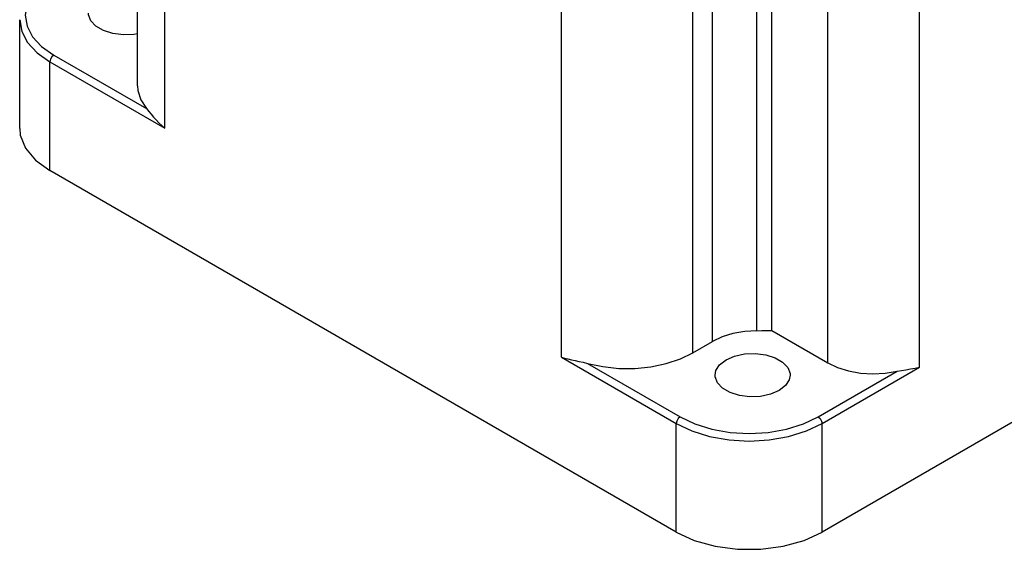
# Model space of a CAD drawing. Units: inches. Extents: x 0.7 to 21.3, y 0.5 to 16.
# Drawn here: x 16.7 to 19.5, y 11.5 to 13.1 of the extents above; entities that cross this region are included whole.
import ezdxf

# ---------------------------------------------------------------- set-up
doc = ezdxf.new("R2010")
doc.units = ezdxf.units.IN
doc.header["$LTSCALE"] = 1.21
doc.header["$MEASUREMENT"] = 0
doc.layers.get('0').update_dxf_attribs({"linetype": 'CONTINUOUS'})
doc.layers.add('02___PRT_ALL_AXES', color=7, linetype='CONTINUOUS')

msp = doc.modelspace()

# ---------------------------------------------------------------- linework, layer by layer
at = {"color": 7, "linetype": 'CONTINUOUS'}
for p, q in [((17.0325, 12.8689), (17.0325, 13.9304)), ((17.1111, 12.7464), (17.1111, 13.9188)), ((18.8222, 12.1615), (18.8222, 13.321)), ((18.8653, 12.1621), (18.8653, 13.3215)), ((18.694, 12.1305), (18.694, 13.29)), ((18.2573, 12.0847), (18.2573, 13.2571)), ((18.637, 12.0976), (18.637, 13.2571)), ((19.0269, 12.0688), (19.0269, 13.2283)), ((19.2922, 12.0559), (19.2922, 13.2283)), ((16.6922, 12.7459), (16.6922, 13.0596)), ((16.7906, 12.9572), (17.0582, 12.8027)), ((16.7795, 12.6242), (16.7795, 12.9379)), ((16.7795, 12.9379), (17.1111, 12.7464)), ((18.5889, 11.5795), (16.7795, 12.6242)), ((18.8653, 12.1621), (19.0269, 12.0688)), ((18.637, 12.0976), (18.694, 12.1305)), ((18.2573, 12.0847), (18.5889, 11.8933)), ((18.3325, 12.067), (18.6001, 11.9125)), ((18.9993, 11.9125), (19.2278, 12.0445)), ((19.0105, 11.8933), (19.2922, 12.0559)), ((18.5889, 11.5795), (18.5889, 11.8933)), ((19.0105, 11.5795), (19.0105, 11.8933))]:
    msp.add_line(p, q, dxfattribs=at)
for points in [[(16.7906, 13.1877), (16.7555, 13.1631), (16.7294, 13.1349), (16.7133, 13.1043), (16.7079, 13.0725), (16.7133, 13.0407), (16.7294, 13.0101), (16.7555, 12.9819), (16.7906, 12.9572)], [(16.6922, 13.0596), (16.6979, 13.026), (16.7148, 12.9938), (16.7424, 12.964), (16.7795, 12.9379)], [(16.7906, 12.9572), (16.785, 12.9523), (16.7809, 12.9452), (16.7795, 12.9379)], [(17.0325, 12.8689), (17.0336, 12.8549), (17.0419, 12.8282), (17.0582, 12.8027)], [(17.0582, 12.8027), (17.0649, 12.7946), (17.0717, 12.7864), (17.0788, 12.7782), (17.0863, 12.7702), (17.0941, 12.7622), (17.1024, 12.7543), (17.1111, 12.7464)], [(16.6922, 12.7459), (16.694, 12.7266), (16.7089, 12.689), (16.7378, 12.6543), (16.7795, 12.6242)], [(18.8222, 12.1615), (18.7868, 12.1594), (18.7528, 12.1533), (18.7215, 12.1436), (18.694, 12.1305)], [(18.8222, 12.1615), (18.8366, 12.1616), (18.8509, 12.1618), (18.8653, 12.1621)], [(18.3325, 12.067), (18.3765, 12.0577), (18.4228, 12.0528), (18.4698, 12.0528), (18.516, 12.0574), (18.5602, 12.0666), (18.6009, 12.0802), (18.637, 12.0976)], [(18.2573, 12.0847), (18.2666, 12.0822), (18.2763, 12.0798), (18.2864, 12.0775), (18.297, 12.0752), (18.308, 12.0728), (18.3197, 12.0702), (18.3325, 12.067)], [(19.0269, 12.0688), (19.0548, 12.0555), (19.0866, 12.0455), (19.1211, 12.0393), (19.157, 12.037), (19.193, 12.0388), (19.2278, 12.0445)], [(19.2278, 12.0445), (19.2401, 12.0469), (19.2528, 12.0489), (19.2658, 12.0509), (19.2791, 12.0531), (19.2922, 12.0559)], [(18.6001, 11.9125), (18.5945, 11.9076), (18.5904, 11.9005), (18.5889, 11.8933)], [(18.5889, 11.8933), (18.6341, 11.8719), (18.6856, 11.856), (18.7415, 11.8462), (18.7997, 11.8429), (18.8579, 11.8462), (18.9138, 11.856), (18.9653, 11.8719), (19.0105, 11.8933)], [(18.6001, 11.9125), (18.6428, 11.8923), (18.6916, 11.8772), (18.7446, 11.8679), (18.7997, 11.8648), (18.8548, 11.8679), (18.9078, 11.8772), (18.9566, 11.8923), (18.9993, 11.9125)], [(18.9993, 11.9125), (19.0049, 11.9076), (19.009, 11.9005), (19.0105, 11.8933)], [(18.5889, 11.5795), (18.6411, 11.5555), (18.7013, 11.5388), (18.7663, 11.5302), (18.8331, 11.5302), (18.8981, 11.5388), (18.9583, 11.5555), (19.0105, 11.5795)]]:
    msp.add_lwpolyline(points, dxfattribs=at)
at = {"layer": '02___PRT_ALL_AXES', "color": 7, "linetype": 'CONTINUOUS'}
msp.add_line((19.5626, 11.8983), (19.0105, 11.5795), dxfattribs=at)
for points in [[(17.0325, 13.0192), (17.0224, 13.017), (16.9916, 13.0157), (16.9615, 13.0195), (16.9344, 13.0281), (16.9126, 13.0407), (16.8978, 13.0563), (16.8912, 13.0737), (16.8909, 13.0782)], [(18.7329, 12.0774), (18.7576, 12.088), (18.7865, 12.0943), (18.8173, 12.0955), (18.8475, 12.0918), (18.8746, 12.0832), (18.8964, 12.0706), (18.9112, 12.055), (18.9178, 12.0376), (18.918, 12.0331)], [(18.7011, 12.0331), (18.7036, 12.0464), (18.7144, 12.0631), (18.7329, 12.0774)], [(18.8863, 11.9888), (18.8616, 11.9781), (18.8326, 11.9719), (18.8018, 11.9706), (18.7717, 11.9744), (18.7446, 11.983), (18.7228, 11.9956), (18.708, 12.0112), (18.7014, 12.0286), (18.7011, 12.0331)], [(18.918, 12.0331), (18.9156, 12.0198), (18.9048, 12.0031), (18.8863, 11.9888)]]:
    msp.add_lwpolyline(points, dxfattribs=at)

doc.saveas('drawing.dxf')
